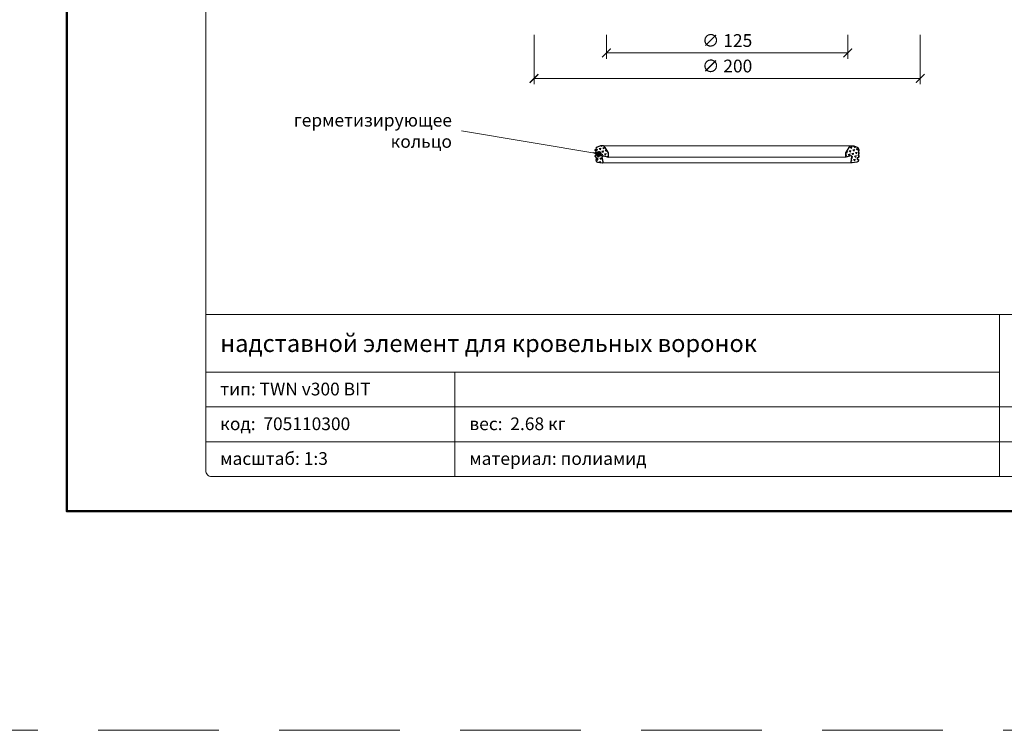
# Model space of a CAD drawing. Units: millimetres. Extents: x -3781 to 4288, y 14249 to 22753.
# Drawn here: x 904 to 1414, y 20849 to 21217 of the extents above; entities that cross this region are included whole.
import ezdxf
from ezdxf.enums import TextEntityAlignment as Align

# ---------------------------------------------------------------- set-up
doc = ezdxf.new("R2010")
doc.units = ezdxf.units.MM
doc.linetypes.add('HIDDEN2', pattern=[0.1875, 0.125, -0.0625])
doc.layers.get('DEFPOINTS').update_dxf_attribs({"color": 254, "lineweight": 30})
for name, color, linetype, lineweight in [('TOPWET_KOTY', 30, 'Continuous', 13), ('TOPWET_TENKOU', 142, 'Continuous', 13), ('TOPWET_TLUSTOU', 142, 'Continuous', 30), ('TOPWET_VYKRESOVE_POLE', 254, 'Continuous', 13), ('TOPWET_ČEŠTINA', 225, 'Continuous', 13)]:
    doc.layers.add(name, color=color, linetype=linetype, lineweight=lineweight)
doc.styles.add('BOLD_ARIAL_NARROW', font='txt')
doc.styles.add('REGULAR_ARIAL_NARROW', font='ARIALN.TTF')
doc.dimstyles.new('ISO-TW 1-3', dxfattribs={"dimscale": 3, "dimtxt": 2.2, "dimasz": 1.5, "dimexe": 1, "dimexo": 0, "dimgap": 0.75, "dimtad": 1, "dimdec": 0, "dimtxsty": 'REGULAR_ARIAL_NARROW', "dimblk": 'ARCHTICK', "dimcen": 0.5, "dimclrd": 256, "dimclre": 256, "dimclrt": 256, "dimadec": 0, "dimazin": 0, "dimtfac": 1, "dimtdec": 0, "dimtmove": 1, "dimatfit": 3, "dimldrblk": 'DOT', "dimfxl": 1, "dimtfill": 1, "dimtzin": 0, "dimlwd": -1, "dimlwe": -1, "dimarcsym": 0})
pattern_1 = [(75, (7041.0374, 13386.2436), (-1.34703804, 1.34703832), [0.9525, -0.9525]), (135, (7041.0374, 13386.2436), (-1.84008842, -0.49305), [0.9525, -0.9525]), (15, (7040.3639, 13386.917), (0.49305038, 1.84008832), [0.9525, -0.9525])]

# ---------------------------------------------------------------- blocks, each defined once
blk = doc.blocks.new('*U6')
at = {"layer": 'TOPWET_VYKRESOVE_POLE', "linetype": 'Continuous', "ltscale": 10}
for p, q in [((-90, 34), (90, 34)), ((47, 34), (47, 6)), ((-90, 24), (47, 24)), ((-47, 24), (-47, 6)), ((-90, 18), (90, 18)), ((-90, 12), (90, 12))]:
    blk.add_line(p, q, dxfattribs=at)
at = {"layer": 'TOPWET_VYKRESOVE_POLE', "color": 243, "lineweight": 50, "ltscale": 10}
blk.add_lwpolyline([(-90, 297), (-114, 297), (-114, 0), (96, 0), (96, 297)], close=True, dxfattribs=at)
at = {"layer": 'TOPWET_VYKRESOVE_POLE', "ltscale": 10}
blk.add_lwpolyline([(90, 285.33), (38.5, 285.33, -0.414214), (37.5, 286.33), (37.5, 291), (-89, 291, 0.414214), (-90, 290), (-90, 7, 0.414214), (-89, 6), (89, 6, 0.414214), (90, 7), (90, 285.33)], format="xyb", close=True, dxfattribs=at)
at = {"color": 7, "style": 'BOLD_ARIAL_NARROW'}
blk.add_attdef('01_OZNAČENÍ_VÝKRESU', text='', height=3, dxfattribs=at).set_placement((90, 291), align=Align.TOP_RIGHT)
at = {"color": 7}
for tag, p, height, style in [('03_A_NADPIS_HLAVNÍ_2_ŘADKY', (-87.5, 29.55), 3, 'BOLD_ARIAL_NARROW'), ('02_NADPIS_HLAVNÍ', (-87.5, 27.5), 3, 'BOLD_ARIAL_NARROW'), ('03_B_NADPIS_HLAVNÍ_2_ŘADKY', (-87.5, 25.35), 3, 'BOLD_ARIAL_NARROW'), ('04_KÓD_NEBO_PODNADPIS', (-87.5, 20), 2.2, 'REGULAR_ARIAL_NARROW'), ('07_REZERVNÍ_POLE', (-44.5, 20), 2.2, 'REGULAR_ARIAL_NARROW'), ('05_TYP', (-87.5, 14), 2.2, 'REGULAR_ARIAL_NARROW'), ('08_VÁHA_KG', (-44.5, 14), 2.2, 'REGULAR_ARIAL_NARROW'), ('06_MĚŘÍTKO', (-87.5, 8), 2.2, 'REGULAR_ARIAL_NARROW'), ('09_MATERIÁL', (-44.5, 8), 2.2, 'REGULAR_ARIAL_NARROW')]:
    blk.add_attdef(tag, p, '', height=height, dxfattribs=dict(at, style=style))
blk = doc.blocks.new('_ArchTick')
at = {"color": 0, "linetype": 'ByBlock', "const_width": 0.15}
blk.add_lwpolyline([(-0.5, -0.5), (0.5, 0.5)], dxfattribs=at)
blk = doc.blocks.new('*D42')
at = {"layer": 'DEFPOINTS', "color": 0, "ltscale": 40, "transparency": 16777216}
for p in [(1207.89, 21209.36), (1332.89, 21209.36), (1332.89, 21199.95)]:
    blk.add_point(p, dxfattribs=at)
at = {"layer": 'TOPWET_KOTY', "ltscale": 40, "transparency": 16777216}
for p, q in [((1207.89, 21209.36), (1207.89, 21196.95)), ((1332.89, 21209.36), (1332.89, 21196.95)), ((1207.89, 21199.95), (1332.89, 21199.95))]:
    blk.add_line(p, q, dxfattribs=at)
at = {"layer": 'TOPWET_KOTY', "ltscale": 40, "transparency": 16777216, "xscale": 4.5, "yscale": 4.5, "zscale": 4.5, "rotation": 180}
blk.add_blockref('_ArchTick', (1207.89, 21199.95), dxfattribs=at)
at = {"layer": 'TOPWET_KOTY', "ltscale": 40, "transparency": 16777216, "xscale": 4.5, "yscale": 4.5, "zscale": 4.5}
blk.add_blockref('_ArchTick', (1332.89, 21199.95), dxfattribs=at)
at = {"layer": 'TOPWET_KOTY', "ltscale": 40, "transparency": 16777216, "insert": (1270.39, 21205.5), "char_height": 6.6, "attachment_point": 5, "style": 'REGULAR_ARIAL_NARROW', "bg_fill": 3, "box_fill_scale": 1.1, "bg_fill_color": 256, "bg_fill_true_color": 13158600, "bg_fill_transparency": 0}
blk.add_mtext('∅ 125', dxfattribs=at)
blk = doc.blocks.new('_Dot')
at = {"color": 0, "linetype": 'ByBlock', "lineweight": -2}
blk.add_line((-0.5, 0), (-1, 0), dxfattribs=at)
at = {"color": 0, "linetype": 'ByBlock', "const_width": 0.5}
blk.add_lwpolyline([(-0.25, 0, 1), (0.25, 0, 1)], format="xyb", close=True, dxfattribs=at)
blk = doc.blocks.new('*D43')
at = {"layer": 'DEFPOINTS', "color": 0, "ltscale": 40, "transparency": 16777216}
for p in [(1170.39, 21209.36), (1370.39, 21209.36), (1370.39, 21186.74)]:
    blk.add_point(p, dxfattribs=at)
at = {"layer": 'TOPWET_KOTY', "ltscale": 40, "transparency": 16777216}
for p, q in [((1170.39, 21209.36), (1170.39, 21183.74)), ((1370.39, 21209.36), (1370.39, 21183.74)), ((1170.39, 21186.74), (1370.39, 21186.74))]:
    blk.add_line(p, q, dxfattribs=at)
at = {"layer": 'TOPWET_KOTY', "ltscale": 40, "transparency": 16777216, "xscale": 4.5, "yscale": 4.5, "zscale": 4.5, "rotation": 180}
blk.add_blockref('_ArchTick', (1170.39, 21186.74), dxfattribs=at)
at = {"layer": 'TOPWET_KOTY', "ltscale": 40, "transparency": 16777216, "xscale": 4.5, "yscale": 4.5, "zscale": 4.5}
blk.add_blockref('_ArchTick', (1370.39, 21186.74), dxfattribs=at)
at = {"layer": 'TOPWET_KOTY', "ltscale": 40, "transparency": 16777216, "insert": (1270.39, 21192.29), "char_height": 6.6, "attachment_point": 5, "style": 'REGULAR_ARIAL_NARROW', "bg_fill": 3, "box_fill_scale": 1.1, "bg_fill_color": 256, "bg_fill_true_color": 13158600, "bg_fill_transparency": 0}
blk.add_mtext('∅ 200', dxfattribs=at)

msp = doc.modelspace()

# ---------------------------------------------------------------- hatches: boundary and pattern name
at = {"layer": 'TOPWET_TENKOU', "linetype": 'Continuous', "ltscale": 40}
h = msp.add_hatch(dxfattribs=at)
h.set_pattern_fill('TRIANG', color=256, scale=0.2, angle=15, style=0)
h.set_pattern_definition(pattern_1)
edge = h.paths.add_edge_path()
edge.add_line((1208.89, 21148.25), (1207.25, 21150.9))
edge.add_arc((1205.55, 21149.85), 2, 31.8117, 109.977)
edge.add_line((1204.86, 21151.73), (1203, 21151.05))
edge.add_arc((1203.34, 21150.11), 1, 109.977, 180)
edge.add_line((1202.34, 21150.11), (1202.34, 21149.97))
edge.add_line((1202.34, 21149.97), (1201.89, 21149.59))
edge.add_line((1201.89, 21149.59), (1202.34, 21149.23))
edge.add_line((1202.34, 21149.23), (1202.34, 21148.32))
edge.add_line((1202.34, 21148.32), (1201.89, 21147.94))
edge.add_line((1201.89, 21147.94), (1202.34, 21147.59))
edge.add_line((1202.34, 21147.59), (1202.34, 21146.84))
edge.add_line((1202.34, 21146.84), (1201.89, 21146.45))
edge.add_line((1201.89, 21146.45), (1202.34, 21146.1))
edge.add_line((1202.34, 21146.1), (1202.34, 21145.64))
edge.add_line((1202.34, 21145.64), (1203.04, 21145.64))
edge.add_line((1203.04, 21145.64), (1203.04, 21144.69))
edge.add_line((1203.04, 21144.69), (1202.34, 21144.69))
edge.add_line((1202.34, 21144.69), (1202.34, 21144.38))
edge.add_arc((1203.34, 21144.38), 1, 180, 260.7468)
edge.add_line((1203.18, 21143.39), (1205.61, 21142.99))
edge.add_arc((1205.69, 21143.49), 0.5, 260.7468, 369.9544)
edge.add_line((1206.18, 21143.57), (1205.74, 21146.07))
edge.add_arc((1206.24, 21146.16), 0.5, 75, 189.9544, ccw=False)
edge.add_line((1206.37, 21146.64), (1208.89, 21145.97))
edge.add_line((1208.89, 21145.97), (1208.89, 21148.25))
h = msp.add_hatch(dxfattribs=at)
h.set_pattern_fill('TRIANG', color=256, scale=0.2, angle=15, style=0)
h.set_pattern_definition(pattern_1)
edge = h.paths.add_edge_path()
edge.add_line((1331.89, 21148.25), (1333.53, 21150.9))
edge.add_arc((1335.23, 21149.85), 2, 430.023, 508.1883, ccw=False)
edge.add_line((1335.91, 21151.73), (1337.78, 21151.05))
edge.add_arc((1337.44, 21150.11), 1, 360, 430.023, ccw=False)
edge.add_line((1338.44, 21150.11), (1338.44, 21149.97))
edge.add_line((1338.44, 21149.97), (1338.89, 21149.59))
edge.add_line((1338.89, 21149.59), (1338.44, 21149.23))
edge.add_line((1338.44, 21149.23), (1338.44, 21148.32))
edge.add_line((1338.44, 21148.32), (1338.89, 21147.94))
edge.add_line((1338.89, 21147.94), (1338.44, 21147.59))
edge.add_line((1338.44, 21147.59), (1338.44, 21146.84))
edge.add_line((1338.44, 21146.84), (1338.89, 21146.45))
edge.add_line((1338.89, 21146.45), (1338.44, 21146.1))
edge.add_line((1338.44, 21146.1), (1338.44, 21145.64))
edge.add_line((1338.44, 21145.64), (1337.74, 21145.64))
edge.add_line((1337.74, 21145.64), (1337.74, 21144.69))
edge.add_line((1337.74, 21144.69), (1338.44, 21144.69))
edge.add_line((1338.44, 21144.69), (1338.44, 21144.38))
edge.add_arc((1337.44, 21144.38), 1, 279.2532, 360, ccw=False)
edge.add_line((1337.6, 21143.39), (1335.17, 21142.99))
edge.add_arc((1335.09, 21143.49), 0.5, 170.0456, 279.2532, ccw=False)
edge.add_line((1334.59, 21143.57), (1335.03, 21146.07))
edge.add_arc((1334.54, 21146.16), 0.5, 350.0456, 465)
edge.add_line((1334.41, 21146.64), (1331.89, 21145.97))
edge.add_line((1331.89, 21145.97), (1331.89, 21148.25))

# ---------------------------------------------------------------- linework, layer by layer
at = {"layer": 'DEFPOINTS', "linetype": 'HIDDEN2', "lineweight": 5, "ltscale": 500}
msp.add_line((4288.39, 20849), (-3781.48, 20849), dxfattribs=at)
at = {"layer": 'TOPWET_TENKOU', "ltscale": 40}
for points in [[(1208.89, 21148.25), (1207.25, 21150.9, 0.35493), (1204.86, 21151.73), (1203, 21151.05, 0.315409), (1202.34, 21150.11), (1202.34, 21149.97), (1201.89, 21149.59), (1202.34, 21149.23), (1202.34, 21148.32), (1201.89, 21147.94), (1202.34, 21147.59), (1202.34, 21146.84), (1201.89, 21146.45), (1202.34, 21146.1), (1202.34, 21145.64), (1203.04, 21145.64), (1203.04, 21144.69), (1202.34, 21144.69), (1202.34, 21144.38, 0.367665), (1203.18, 21143.39), (1205.61, 21142.99, 0.51618), (1206.18, 21143.57), (1205.74, 21146.07, -0.54836), (1206.37, 21146.64), (1208.89, 21145.97)], [(1331.89, 21148.25), (1333.53, 21150.9, -0.35493), (1335.91, 21151.73), (1337.78, 21151.05, -0.315409), (1338.44, 21150.11), (1338.44, 21149.97), (1338.89, 21149.59), (1338.44, 21149.23), (1338.44, 21148.32), (1338.89, 21147.94), (1338.44, 21147.59), (1338.44, 21146.84), (1338.89, 21146.45), (1338.44, 21146.1), (1338.44, 21145.64), (1337.74, 21145.64), (1337.74, 21144.69), (1338.44, 21144.69), (1338.44, 21144.38, -0.367665), (1337.6, 21143.39), (1335.17, 21142.99, -0.51618), (1334.59, 21143.57), (1335.03, 21146.07, 0.54836), (1334.41, 21146.64), (1331.89, 21145.97)]]:
    msp.add_lwpolyline(points, format="xyb", close=True, dxfattribs=at)
for points in [[(1205.55, 21151.85), (1335.23, 21151.85)], [(1208.89, 21145.97), (1331.89, 21145.97)], [(1205.69, 21142.99), (1335.09, 21142.99)]]:
    msp.add_lwpolyline(points, dxfattribs=at)
at = {"layer": 'TOPWET_TLUSTOU', "ltscale": 40}
for points in [[(1208.89, 21148.25), (1207.25, 21150.9, 0.35493), (1204.86, 21151.73), (1203, 21151.05, 0.315409), (1202.34, 21150.11), (1202.34, 21149.97), (1201.89, 21149.59), (1202.34, 21149.23), (1202.34, 21148.32), (1201.89, 21147.94), (1202.34, 21147.59), (1202.34, 21146.84), (1201.89, 21146.45), (1202.34, 21146.1), (1202.34, 21145.64), (1203.04, 21145.64), (1203.04, 21144.69), (1202.34, 21144.69), (1202.34, 21144.38, 0.367665), (1203.18, 21143.39), (1205.61, 21142.99, 0.51618), (1206.18, 21143.57), (1205.74, 21146.07, -0.54836), (1206.37, 21146.64), (1208.89, 21145.97)], [(1331.89, 21148.25), (1333.53, 21150.9, -0.35493), (1335.91, 21151.73), (1337.78, 21151.05, -0.315409), (1338.44, 21150.11), (1338.44, 21149.97), (1338.89, 21149.59), (1338.44, 21149.23), (1338.44, 21148.32), (1338.89, 21147.94), (1338.44, 21147.59), (1338.44, 21146.84), (1338.89, 21146.45), (1338.44, 21146.1), (1338.44, 21145.64), (1337.74, 21145.64), (1337.74, 21144.69), (1338.44, 21144.69), (1338.44, 21144.38, -0.367665), (1337.6, 21143.39), (1335.17, 21142.99, -0.51618), (1334.59, 21143.57), (1335.03, 21146.07, 0.54836), (1334.41, 21146.64), (1331.89, 21145.97)]]:
    msp.add_lwpolyline(points, format="xyb", close=True, dxfattribs=at)

# ---------------------------------------------------------------- block references
at = {"layer": 'TOPWET_TENKOU', "ltscale": 40}
ref = msp.add_blockref('*U6', (1270.39, 20962.5), dxfattribs=dict(at, xscale=3, yscale=3, zscale=3))
ref.add_attrib('02_NADPIS_HLAVNÍ', 'надставной элемент для кровельных воронок', (1007.89, 21045), dxfattribs={"layer": '0', "color": 7, "height": 9, "style": 'BOLD_ARIAL_NARROW'})
ref.add_attrib('04_KÓD_NEBO_PODNADPIS', 'тип: TWN v300 BIT', (1007.89, 21022.5), dxfattribs={"layer": '0', "color": 7, "height": 6.6, "style": 'REGULAR_ARIAL_NARROW'})
ref.add_attrib('05_TYP', 'код:  705110300', (1007.89, 21004.5), dxfattribs={"layer": '0', "color": 7, "height": 6.6, "style": 'REGULAR_ARIAL_NARROW'})
ref.add_attrib('06_MĚŘÍTKO', 'масштаб: 1:3', (1007.89, 20986.5), dxfattribs={"layer": '0', "color": 7, "height": 6.6, "style": 'REGULAR_ARIAL_NARROW'})
ref.add_attrib('08_VÁHA_KG', 'вес:  2.68 кг', (1136.89, 21004.5), dxfattribs={"layer": '0', "color": 7, "height": 6.6, "style": 'REGULAR_ARIAL_NARROW'})
ref.add_attrib('09_MATERIÁL', 'материал: полиамид', (1136.89, 20986.5), dxfattribs={"layer": '0', "color": 7, "height": 6.6, "style": 'REGULAR_ARIAL_NARROW'})

# ---------------------------------------------------------------- texts
at = {"layer": 'TOPWET_ČEŠTINA', "ltscale": 40, "insert": (1127.89, 21159.58), "char_height": 6.6, "width": 106.3109, "attachment_point": 6, "style": 'REGULAR_ARIAL_NARROW'}
msp.add_mtext('{\\fArial Narrow|b0|i0|c204|p34;герметизирующее кольцо}', dxfattribs=at)

# ---------------------------------------------------------------- leaders
at = {"layer": 'TOPWET_ČEŠTINA', "ltscale": 40}
msp.add_leader([(1204.01, 21147.59), (1132.89, 21159.58)], dimstyle='ISO-TW 1-3', override={"dimasz": 1, "dimgap": 3, "dimtad": 0, "dimtfillclr": 256}, dxfattribs=at)

# ---------------------------------------------------------------- next in the draw order: dimensions: what is measured, and where the dimension line sits
at = {"layer": 'TOPWET_KOTY', "ltscale": 40}
dim = msp.add_linear_dim(base=(1332.89, 21199.95), p1=(1207.89, 21209.36), p2=(1332.89, 21209.36), text='∅ 125', dimstyle='ISO-TW 1-3', dxfattribs=at)
dim.commit()
dim.dimension.update_dxf_attribs({"geometry": '*D42', "text_midpoint": (1270.39, 21205.5)})

# ---------------------------------------------------------------- next in the draw order: dimensions: what is measured, and where the dimension line sits
dim = msp.add_linear_dim(base=(1370.39, 21186.74), p1=(1170.39, 21209.36), p2=(1370.39, 21209.36), text='∅ <>', dimstyle='ISO-TW 1-3', dxfattribs=at)
dim.commit()
dim.dimension.update_dxf_attribs({"geometry": '*D43', "text_midpoint": (1270.39, 21192.29)})

doc.saveas('drawing.dxf')
